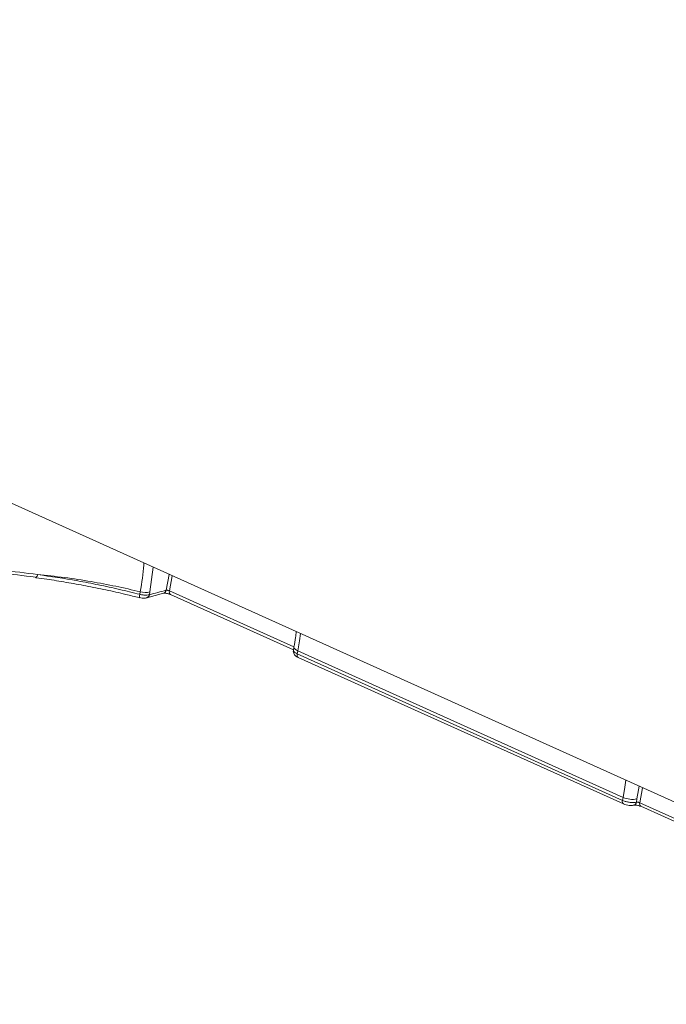
# Model space of a CAD drawing. Units: millimetres. Extents: x -1560 to 14483, y -1081 to 7547.
# Drawn here: x 4254 to 4383, y 3088 to 3285 of the extents above; entities that cross this region are included whole.
import ezdxf

# ---------------------------------------------------------------- set-up
doc = ezdxf.new("R2010")
doc.units = ezdxf.units.MM
doc.layers.add('DiKom', color=7, linetype='Continuous')
doc.styles.add('style1', font='arial.ttf', dxfattribs={"width": 0.8})
doc.dimstyles.new('1-50', dxfattribs={"dimtxt": 600, "dimasz": 200, "dimexe": 100, "dimexo": 0, "dimgap": 300, "dimtad": 1, "dimtxsty": 'style1', "dimcen": 200, "dimclrd": 7, "dimclre": 7, "dimclrt": 7, "dimadec": 1, "dimazin": 2, "dimtfac": 1, "dimtmove": 0, "dimatfit": 2, "dimfxl": 0, "dimlwd": 25, "dimlwe": 18, "dimarcsym": 0})

# ---------------------------------------------------------------- blocks, each defined once
blk = doc.blocks.new('*D255')
at = {"layer": 'DiKom', "color": 7, "lineweight": 18, "transparency": 16777216}
for p, q in [((2091.66, 3134.42), (2091.66, -140.15)), ((12483.17, 2943.11), (12483.17, -140.15))]:
    blk.add_line(p, q, dxfattribs=at)
at = {"layer": 'DiKom', "color": 7, "lineweight": 25, "transparency": 16777216}
blk.add_line((2291.66, -40.15), (12283.17, -40.15), dxfattribs=at)
at = {"layer": 'DiKom', "color": 7, "transparency": 16777216}
for points in [[(2291.66, -6.81), (2291.66, -73.48), (2091.66, -40.15)], [(12283.17, -6.81), (12283.17, -73.48), (12483.17, -40.15)]]:
    blk.add_solid(points, dxfattribs=at)
at = {"layer": 'DiKom', "color": 7, "transparency": 16777216, "insert": (6512.7, 566.2), "char_height": 600, "attachment_point": 5, "style": 'style1'}
blk.add_mtext('10400', dxfattribs=at)
blk = doc.blocks.new('*D257')
at = {"layer": 'DiKom', "color": 7, "lineweight": 18, "transparency": 16777216}
for p, q in [((7719.26, 5189.89), (1325.19, 5189.89)), ((9800.18, 1731.62), (1325.19, 1731.62))]:
    blk.add_line(p, q, dxfattribs=at)
at = {"layer": 'DiKom', "color": 7, "lineweight": 25, "transparency": 16777216}
blk.add_line((1425.19, 4989.89), (1425.19, 1931.62), dxfattribs=at)
at = {"layer": 'DiKom', "color": 7, "transparency": 16777216}
for points in [[(1391.86, 4989.89), (1458.52, 4989.89), (1425.19, 5189.89)], [(1391.86, 1931.62), (1458.52, 1931.62), (1425.19, 1731.62)]]:
    blk.add_solid(points, dxfattribs=at)
at = {"layer": 'DiKom', "color": 7, "transparency": 16777216, "insert": (818.64, 2975.7), "char_height": 600, "attachment_point": 5, "rotation": 90, "style": 'style1'}
blk.add_mtext('3450', dxfattribs=at)
blk = doc.blocks.new('*D258')
at = {"layer": 'DiKom', "color": 7, "lineweight": 18, "transparency": 16777216}
for p, q in [((6829.18, 6689.89), (-659.95, 6689.89)), ((3010.33, 98.99), (-659.95, 98.99))]:
    blk.add_line(p, q, dxfattribs=at)
at = {"layer": 'DiKom', "color": 7, "lineweight": 25, "transparency": 16777216}
blk.add_line((-559.95, 6489.89), (-559.95, 298.99), dxfattribs=at)
at = {"layer": 'DiKom', "color": 7, "transparency": 16777216}
for points in [[(-593.28, 6489.89), (-526.62, 6489.89), (-559.95, 6689.89)], [(-593.28, 298.99), (-526.62, 298.99), (-559.95, 98.99)]]:
    blk.add_solid(points, dxfattribs=at)
at = {"layer": 'DiKom', "color": 7, "transparency": 16777216, "insert": (-1166.29, 2889.45), "char_height": 600, "attachment_point": 5, "rotation": 90, "style": 'style1'}
blk.add_mtext('6600', dxfattribs=at)

msp = doc.modelspace()

# ---------------------------------------------------------------- linework, layer by layer
at = {"layer": 'DiKom', "color": 7, "linetype": 'Continuous', "lineweight": 15}
for p, q in [((4216.06, 3204.776), (4456.425, 3096.445)), ((4280.997, 3175.509), (4280.35, 3170.576)), ((4283.584, 3170.916), (4284.17, 3174.079)), ((4284.821, 3173.786), (4284.266, 3170.789)), ((4278.328, 3170.103), (4278.421, 3170.607)), ((4280.35, 3170.576), (4280.249, 3170.029)), ((4284.266, 3170.789), (4309.057, 3159.616)), ((4279.717, 3169.412), (4283.069, 3170.303)), ((4284.457, 3170.077), (4308.95, 3159.038)), ((4309.055, 3159.606), (4308.941, 3158.986)), ((4309.819, 3158.844), (4309.707, 3158.241)), ((4374.605, 3129.646), (4309.819, 3158.844)), ((4309.707, 3158.241), (4374.493, 3129.042)), ((4309.898, 3157.528), (4374.684, 3128.329)), ((4377.37, 3129.34), (4377.837, 3131.864)), ((4378.488, 3131.571), (4377.933, 3128.574)), ((4374.493, 3129.042), (4374.605, 3129.646)), ((4377.251, 3128.701), (4377.37, 3129.34)), ((4377.933, 3128.574), (4402.724, 3117.401)), ((4378.124, 3127.862), (4402.617, 3116.823))]:
    msp.add_line(p, q, dxfattribs=at)
at = {"layer": 'DiKom', "color": 7, "linetype": 'Continuous', "lineweight": 15, "flags": 128}
for points in [[(4257.675, 3173.459), (4257.658, 3173.456), (4257.603, 3173.471), (4257.554, 3173.52)], [(4278.255, 3169.478), (4278.26, 3169.472), (4278.266, 3169.47)], [(4310.352, 3162.279), (4310.156, 3160.856), (4309.819, 3158.844)], [(4309.819, 3158.844), (4309.537, 3158.989), (4309.313, 3159.144), (4309.154, 3159.302), (4309.067, 3159.458), (4309.055, 3159.605)], [(4374.605, 3129.646), (4374.943, 3131.657), (4375.139, 3133.08)], [(4377.788, 3131.886), (4377.724, 3131.452), (4377.37, 3129.34)]]:
    msp.add_lwpolyline(points, dxfattribs=at)
at = {"layer": 'DiKom', "color": 7, "linetype": 'Continuous', "lineweight": 15}
for centre, radius, start, end in [((4257.174, 3174.12), 0.829, 307.19741, 355.14418), ((4279.446, 3174.396), 3.926, 254.86938, 283.31958), ((4233.695, 3351.85), 187.686, 284.36178, 285.41517), ((4282.837, 3171.021), 0.755, 287.94264, 351.94527), ((4284.854, 3170.565), 0.629, 159.11161, 230.85604), ((4280.026, 3169.589), 1.774, 163.16373, 183.56585), ((4279.494, 3170.142), 0.764, 287.02977, 351.46083), ((4310.296, 3158.017), 0.63, 159.17388, 230.79362), ((4376.447, 3133.65), 4.408, 245.30248, 282.08653), ((4375.078, 3128.818), 0.626, 159.04047, 231.59001), ((4376.504, 3128.806), 0.755, 288.07292, 351.94495), ((4378.522, 3128.35), 0.63, 159.14776, 230.83793)]:
    msp.add_arc(centre, radius, start, end, dxfattribs=at)
for points, knots in [([(4257.554, 3173.52), (4255.165, 3173.818), (4250.434, 3174.41), (4246.162, 3174.689), (4244.048, 3174.827)], [0, 0, 0, 0, 0.5049983, 1, 1, 1, 1]), ([(4244.496, 3175.358), (4246.606, 3175.22), (4250.876, 3174.942), (4255.607, 3174.349), (4258, 3174.049)], [0, 0, 0, 0, 0.4941583, 1, 1, 1, 1]), ([(4278.421, 3170.607), (4278.751, 3172.435), (4279.108, 3174.418), (4279.126, 3176.212), (4279.127, 3176.352)], [0, 0, 0, 0, 0.9220823, 1, 1, 1, 1]), ([(4257.671, 3173.411), (4258.385, 3173.314), (4260.366, 3173.043), (4263.697, 3172.502), (4267.632, 3171.796), (4271.596, 3170.993), (4275.147, 3170.207), (4277.347, 3169.652), (4278.242, 3169.426)], [0, 0, 0, 0, 0.1067936, 0.2961752, 0.4866573, 0.6777739, 0.8689108, 1, 1, 1, 1]), ([(4278.421, 3170.607), (4276.812, 3170.982), (4273.576, 3171.737), (4268.514, 3172.685), (4263.282, 3173.498), (4259.768, 3173.865), (4258, 3174.049)], [0, 0, 0, 0, 0.2373846, 0.4771598, 0.7370073, 1, 1, 1, 1]), ([(4258, 3174.049), (4260.646, 3173.657), (4264.655, 3173.062), (4270.143, 3171.996), (4274.277, 3171.108), (4276.991, 3170.434), (4278.328, 3170.103)], [0, 0, 0, 0, 0.395167, 0.5986723, 0.8021808, 1, 1, 1, 1]), ([(4283.584, 3170.916), (4283.621, 3170.919), (4283.695, 3170.926), (4283.85, 3170.91), (4284.015, 3170.877), (4284.16, 3170.834), (4284.236, 3170.802), (4284.266, 3170.789)], [0, 0, 0, 0, 0.215433, 0.4307028, 0.6453179, 0.8594788, 1, 1, 1, 1]), ([(4278.267, 3169.475), (4278.461, 3169.434), (4278.881, 3169.343), (4279.369, 3169.327), (4279.639, 3169.406), (4279.714, 3169.428)], [0, 0, 0, 0, 0.3817405, 0.8280188, 1, 1, 1, 1]), ([(4278.328, 3170.103), (4278.385, 3170.089), (4278.66, 3170.025), (4279.167, 3169.951), (4279.794, 3169.934), (4280.097, 3169.997), (4280.249, 3170.029)], [0, 0, 0, 0, 0.0806063, 0.3870579, 0.693542, 1, 1, 1, 1]), ([(4283.075, 3170.305), (4283.077, 3170.305), (4283.081, 3170.307), (4283.166, 3170.32), (4283.316, 3170.325), (4283.555, 3170.312), (4283.861, 3170.266), (4284.166, 3170.189), (4284.373, 3170.116), (4284.44, 3170.083), (4284.452, 3170.077)], [0, 0, 0, 0, 0.0716969, 0.1683256, 0.2921922, 0.4396139, 0.6171578, 0.8057853, 0.9668787, 1, 1, 1, 1]), ([(4309.52, 3162.654), (4309.474, 3162.262), (4309.357, 3161.263), (4309.169, 3160.232), (4309.055, 3159.606)], [0, 0, 0, 0, 0.3930446, 1, 1, 1, 1]), ([(4308.958, 3158.983), (4308.941, 3158.892), (4308.9, 3158.675), (4308.995, 3158.341), (4309.182, 3158.026), (4309.476, 3157.753), (4309.723, 3157.6), (4309.893, 3157.531), (4309.899, 3157.528)], [0, 0, 0, 0, 0.139734, 0.3333435, 0.5182405, 0.7147032, 0.9902173, 1, 1, 1, 1]), ([(4308.95, 3158.985), (4308.951, 3158.912), (4308.955, 3158.757), (4309.223, 3158.489), (4309.546, 3158.324), (4309.707, 3158.241)], [0, 0, 0, 0, 0.3134491, 0.6567028, 1, 1, 1, 1]), ([(4374.493, 3129.042), (4374.614, 3128.992), (4374.918, 3128.866), (4375.5, 3128.711), (4376.167, 3128.614), (4376.796, 3128.601), (4377.099, 3128.667), (4377.251, 3128.701)], [0, 0, 0, 0, 0.1407216, 0.3554662, 0.5702852, 0.7851765, 1, 1, 1, 1]), ([(4374.693, 3128.334), (4374.868, 3128.262), (4375.228, 3128.116), (4375.875, 3128.017), (4376.38, 3127.989), (4376.653, 3128.084), (4376.732, 3128.112)], [0, 0, 0, 0, 0.2704377, 0.5553663, 0.8722525, 1, 1, 1, 1]), ([(4376.743, 3128.09), (4376.744, 3128.09), (4376.749, 3128.092), (4376.833, 3128.105), (4376.983, 3128.11), (4377.222, 3128.097), (4377.529, 3128.051), (4377.833, 3127.974), (4378.041, 3127.901), (4378.108, 3127.868), (4378.119, 3127.862)], [0, 0, 0, 0, 0.0716648, 0.1683245, 0.2921681, 0.4396079, 0.6171539, 0.8057837, 0.9668783, 1, 1, 1, 1]), ([(4377.251, 3128.701), (4377.288, 3128.704), (4377.362, 3128.711), (4377.517, 3128.695), (4377.682, 3128.662), (4377.827, 3128.619), (4377.903, 3128.587), (4377.933, 3128.574)], [0, 0, 0, 0, 0.2154645, 0.4307656, 0.6454119, 0.8596182, 1, 1, 1, 1])]:
    msp.add_open_spline(points, degree=3, knots=knots, dxfattribs=at)

# ---------------------------------------------------------------- dimensions: what is measured, and where the dimension line sits
at = {"layer": 'DiKom'}
for base, p1, p2, text, picture, middle in [((-559.95, 98.986), (6829.175, 6689.886), (3010.326, 98.986), '6600', '*D258', (-559.95, 2889.453)), ((1425.191, 1731.62), (7719.265, 5189.886), (9800.175, 1731.62), '3450', '*D257', (1425.191, 2975.704))]:
    dim = msp.add_linear_dim(base=base, p1=p1, p2=p2, angle=90, text=text, dimstyle='1-50', dxfattribs=at)
    dim.commit()
    dim.dimension.update_dxf_attribs({"geometry": picture, "text_midpoint": middle, "dimtype": 160})
dim = msp.add_linear_dim(base=(12483.165, -40.145), p1=(2091.658, 3134.425), p2=(12483.165, 2943.109), text='10400', dimstyle='1-50', dxfattribs=at)
dim.commit()
dim.dimension.update_dxf_attribs({"geometry": '*D255', "text_midpoint": (6512.705, -40.145), "dimtype": 160})

doc.saveas('drawing.dxf')
